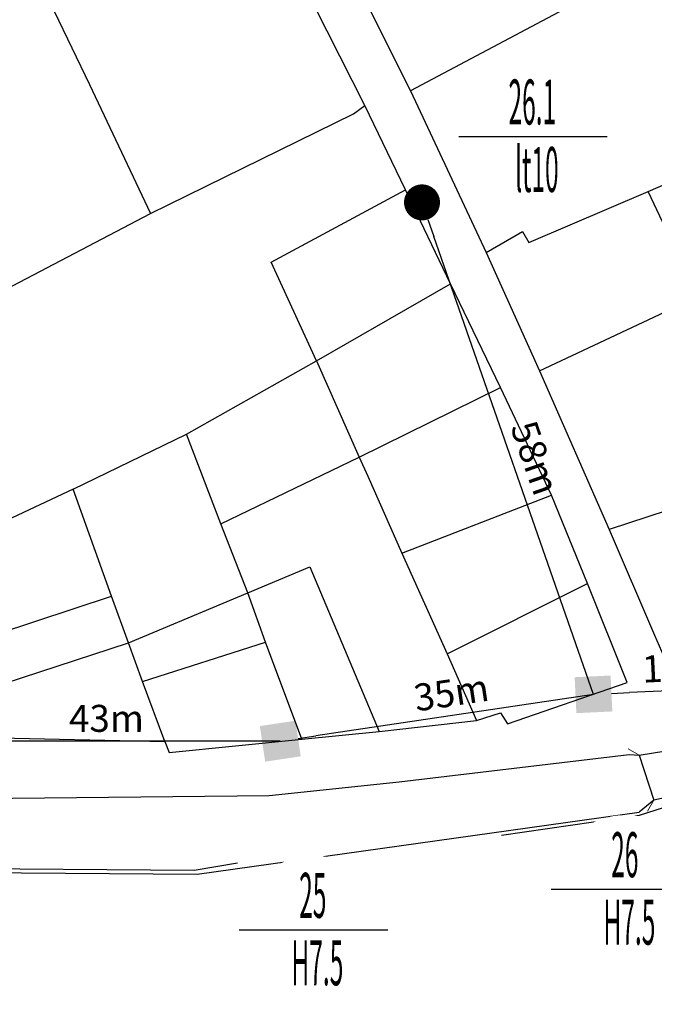
# Model space of a CAD drawing. Units: inches. Extents: x 127 to 1632, y 118 to 1432.
# Drawn here: x 1057 to 1128, y 164 to 274 of the extents above; entities that cross this region are included whole.
import ezdxf
from ezdxf.enums import TextEntityAlignment as Align

# ---------------------------------------------------------------- set-up
doc = ezdxf.new("R2010")
doc.units = ezdxf.units.IN
doc.header["$MEASUREMENT"] = 0
doc.set_wipeout_variables(frame=1)
for name, color, linetype in [('Duong', 9, 'Continuous'), ('hathecu', 2, 'Continuous'), ('STT', 4, 'Continuous')]:
    doc.layers.add(name, color=color, linetype=linetype)
doc.styles.add('2', font='Vharial.ttf')
doc.styles.add('ARIAL', font='Vnarial.ttf')
doc.dimstyles.new('trontandung', dxfattribs={"dimtxt": 3, "dimasz": 4, "dimexe": 0, "dimexo": 0, "dimgap": 1, "dimtad": 1, "dimdec": 0, "dimdsep": 46, "dimtxsty": 'ARIAL', "dimblk1": 'NONE', "dimblk2": 'DOT', "dimsah": 1, "dimcen": 0.09, "dimclrt": 7, "dimadec": 0, "dimazin": 2, "dimtfac": 1, "dimtdec": 0, "dimtofl": 0, "dimtmove": 0, "dimatfit": 3, "dimldrblk": 'NONE', "dimfxl": 1, "dimtolj": 1, "dimtzin": 0, "dimarcsym": 0})
doc.dimstyles.new('vuong tan dung', dxfattribs={"dimtxt": 3, "dimasz": 4, "dimexe": 0, "dimexo": 0, "dimgap": 1, "dimtad": 1, "dimdec": 0, "dimdsep": 46, "dimtxsty": 'ARIAL', "dimblk1": 'NONE', "dimblk2": 'BOXFILLED', "dimsah": 1, "dimcen": 0.09, "dimclrt": 7, "dimadec": 0, "dimazin": 2, "dimtfac": 1, "dimtdec": 0, "dimtofl": 0, "dimtmove": 0, "dimatfit": 3, "dimldrblk": 'NONE', "dimfxl": 1, "dimtolj": 1, "dimtzin": 0, "dimarcsym": 0})

# ---------------------------------------------------------------- blocks, each defined once
blk = doc.blocks.new('_BoxFilled')
at = {"color": 0, "linetype": 'ByBlock', "lineweight": -2}
blk.add_line((-0.5, 0), (-1, 0), dxfattribs=at)
at = {"color": 0, "linetype": 'ByBlock'}
blk.add_solid([(-0.5, 0.5), (0.5, 0.5), (-0.5, -0.5), (0.5, -0.5)], dxfattribs=at)
blk = doc.blocks.new('*D281')
at = {"layer": 'Defpoints', "color": 0}
for p in [(1136.55, 199.56), (1121.18, 198.83), (1121.18, 198.83)]:
    blk.add_point(p, dxfattribs=at)
at = {"layer": 'hathecu', "color": 0, "lineweight": -2}
blk.add_line((1136.55, 199.56), (1125.17, 199.02), dxfattribs=at)
at = {"layer": 'hathecu', "color": 0, "lineweight": -2, "xscale": 4, "yscale": 4, "zscale": 4, "rotation": 182.7434346032721}
blk.add_blockref('_BoxFilled', (1121.18, 198.83), dxfattribs=at)
at = {"layer": 'hathecu', "color": 7, "insert": (1130.74, 201.82), "char_height": 3, "attachment_point": 5, "rotation": 2.7434, "style": 'ARIAL'}
blk.add_mtext('\\A1;15m', dxfattribs=at)
blk = doc.blocks.new('_None')
blk = doc.blocks.new('*D282')
at = {"layer": 'Defpoints', "color": 0}
for p in [(1121.18, 198.83), (1086.37, 193.62), (1086.37, 193.62)]:
    blk.add_point(p, dxfattribs=at)
at = {"layer": 'hathecu', "color": 0, "lineweight": -2}
blk.add_line((1121.18, 198.83), (1090.33, 194.21), dxfattribs=at)
at = {"layer": 'hathecu', "color": 0, "lineweight": -2, "xscale": 4, "yscale": 4, "zscale": 4, "rotation": 188.5109851402882}
blk.add_blockref('_BoxFilled', (1086.37, 193.62), dxfattribs=at)
at = {"layer": 'hathecu', "color": 7, "insert": (1105.38, 199.02), "char_height": 3, "attachment_point": 5, "rotation": 8.511, "style": 'ARIAL'}
blk.add_mtext('\\A1;35m', dxfattribs=at)
blk = doc.blocks.new('*D283')
at = {"layer": 'Defpoints', "color": 0}
for p in [(1043.73, 193.63), (1043.73, 193.63), (1086.37, 193.62)]:
    blk.add_point(p, dxfattribs=at)
at = {"layer": 'hathecu', "color": 0, "lineweight": -2}
blk.add_line((1086.37, 193.62), (1047.73, 193.63), dxfattribs=at)
at = {"layer": 'hathecu', "color": 0, "lineweight": -2, "xscale": 4, "yscale": 4, "zscale": 4, "rotation": 179.9835168318522}
blk.add_blockref('_BoxFilled', (1043.73, 193.63), dxfattribs=at)
at = {"layer": 'hathecu', "color": 7, "insert": (1067.05, 196.16), "char_height": 3, "attachment_point": 5, "rotation": 359.9835, "style": 'ARIAL'}
blk.add_mtext('\\A1;43m', dxfattribs=at)
blk = doc.blocks.new('_Dot')
at = {"color": 0, "linetype": 'ByBlock', "lineweight": -2}
blk.add_line((-0.5, 0), (-1, 0), dxfattribs=at)
at = {"color": 0, "linetype": 'ByBlock', "const_width": 0.5}
blk.add_lwpolyline([(-0.25, 0, 1), (0.25, 0, 1)], format="xyb", close=True, dxfattribs=at)
blk = doc.blocks.new('*D297')
at = {"layer": 'Defpoints', "color": 0}
for p in [(1102.12, 253.53), (1102.12, 253.53), (1121.18, 198.83)]:
    blk.add_point(p, dxfattribs=at)
at = {"layer": 'hathecu', "color": 0, "lineweight": -2}
blk.add_line((1121.18, 198.83), (1103.44, 249.75), dxfattribs=at)
at = {"layer": 'hathecu', "color": 0, "lineweight": -2, "xscale": 4, "yscale": 4, "zscale": 4, "rotation": 109.2047964684797}
blk.add_blockref('_Dot', (1102.12, 253.53), dxfattribs=at)
at = {"layer": 'hathecu', "color": 7, "insert": (1114.7, 225.12), "char_height": 3, "attachment_point": 5, "rotation": 289.2048, "style": 'ARIAL'}
blk.add_mtext('\\A1;58m', dxfattribs=at)

msp = doc.modelspace()

# ---------------------------------------------------------------- linework, layer by layer
at = {"layer": 'Duong', "lineweight": -3}
for p, q in [((1155.05, 294.89), (1100.85, 265.93)), ((1090.39, 235.91), (1105.27, 244.48)), ((1099.86, 214.51), (1116.5, 220.99)), ((1104.9, 203.32), (1120.52, 211.17)), ((1049.65, 203.8), (1067.62, 209.74)), ((1071.06, 200.25), (1084.74, 204.64))]:
    msp.add_line(p, q, dxfattribs=at)
at = {"layer": 'Duong', "lineweight": 13}
for p, q in [((1126.26, 192.08), (1125.03, 192.78)), ((1126.26, 192.08), (1127.89, 187.07)), ((1127.89, 187.07), (1127.19, 185.85))]:
    msp.add_line(p, q, dxfattribs=at)
at = {"layer": 'Duong', "lineweight": -3, "flags": 128}
for points in [[(1053.46, 194.04), (1073.55, 193.58), (1074.01, 192.37), (1088.77, 193.86), (1097.37, 194.69), (1108.18, 195.92), (1110.84, 196.78), (1111.63, 195.54), (1124.94, 200.13), (1120.52, 211.17), (1116.5, 220.99), (1110.83, 232.96), (1105.27, 244.48), (1100.3, 254.94), (1095.78, 264.29), (1070.6, 314.02)], [(1053.46, 194.04), (1073.55, 193.58), (1074.01, 192.37), (1088.77, 193.86), (1097.37, 194.69), (1108.18, 195.92), (1110.84, 196.78), (1111.63, 195.54), (1124.94, 200.13), (1120.52, 211.17), (1116.5, 220.99), (1110.83, 232.96), (1105.27, 244.48), (1100.3, 254.94), (1095.78, 264.29), (1070.6, 314.02)], [(1053.46, 194.04), (1073.55, 193.58), (1074.01, 192.37), (1088.77, 193.86), (1097.37, 194.69), (1108.18, 195.92), (1110.84, 196.78), (1111.63, 195.54), (1124.94, 200.13), (1120.52, 211.17), (1116.5, 220.99), (1110.83, 232.96), (1105.27, 244.48), (1100.3, 254.94), (1095.78, 264.29), (1070.6, 314.02)], [(1015.96, 275.35), (1051.42, 292.91), (1053.91, 288.83), (1059.28, 278.91), (1065.18, 266.64), (1071.94, 252.29)], [(1092.84, 281.96), (1100.85, 265.93), (1109.26, 247.97), (1115.18, 234.81), (1122.93, 217.15), (1127.96, 205.42), (1130.83, 198.87), (1154.39, 200.42), (1164.05, 200.87), (1174.63, 201.51), (1179.77, 201.9), (1185.02, 201.62), (1189.82, 201.41), (1195.88, 200.96), (1180.67, 234.99), (1171.75, 251.22), (1157.11, 243.6), (1156.23, 245.42), (1158.34, 246.38), (1171.19, 254.24), (1166.34, 263.35), (1159.77, 275.74)], [(1092.84, 281.96), (1100.85, 265.93), (1109.26, 247.97), (1115.18, 234.81), (1122.93, 217.15), (1127.96, 205.42), (1130.83, 198.87), (1154.39, 200.42), (1164.05, 200.87), (1174.63, 201.51), (1179.77, 201.9), (1185.02, 201.62), (1189.82, 201.41), (1195.88, 200.96), (1180.67, 234.99), (1171.75, 251.22), (1157.11, 243.6), (1156.23, 245.42), (1158.34, 246.38), (1171.19, 254.24), (1166.34, 263.35), (1159.77, 275.74)], [(1092.84, 281.96), (1100.85, 265.93), (1109.26, 247.97), (1115.18, 234.81), (1122.93, 217.15), (1127.96, 205.42), (1130.83, 198.87), (1154.39, 200.42), (1164.05, 200.87), (1174.63, 201.51), (1179.77, 201.9), (1185.02, 201.62), (1189.82, 201.41), (1195.88, 200.96), (1180.67, 234.99), (1171.75, 251.22), (1157.11, 243.6), (1156.23, 245.42), (1158.34, 246.38), (1171.19, 254.24), (1166.34, 263.35), (1159.77, 275.74)], [(1109.26, 247.97), (1113.28, 250.28), (1113.98, 249.06), (1127.25, 254.73), (1131.98, 256.79), (1131.47, 257.97), (1144.31, 266.08), (1159.77, 275.74)], [(1038.96, 235.03), (1071.94, 252.29), (1094.5, 263.36), (1095.78, 264.29)], [(1090.39, 235.91), (1085.34, 246.9), (1100.3, 254.94)], [(1115.18, 234.81), (1132.77, 243.08), (1127.25, 254.73)], [(1063.35, 221.66), (1075.96, 227.74), (1090.39, 235.91), (1095.15, 225.2), (1096.1, 223.07), (1099.86, 214.51), (1104.9, 203.32), (1108.18, 195.92)], [(1079.75, 217.78), (1095.15, 225.2), (1110.83, 232.96)], [(1154.39, 200.42), (1151.73, 209.7), (1147.52, 225), (1144.34, 229.72), (1140.72, 228), (1139.18, 227.06), (1140.98, 222.84), (1133.67, 220.69), (1122.93, 217.15)], [(1088.77, 193.86), (1084.74, 204.64), (1082.75, 210.12), (1079.75, 217.78), (1075.96, 227.74)], [(1073.55, 193.58), (1071.06, 200.25), (1069.49, 204.54), (1067.62, 209.74), (1063.35, 221.66), (1052.19, 216.43), (1046.22, 213.36)], [(1082.75, 210.12), (1089.64, 213.01), (1097.37, 194.69)], [(1051.69, 198.75), (1069.49, 204.54), (1082.75, 210.12)], [(1125.15, 192.15), (1126.26, 192.08), (1130.59, 192.77), (1132.1, 193.37)], [(894.35, 174.7), (910.79, 177.89), (913.79, 178.08), (939.01, 181.24), (982.93, 186.7), (1038.71, 187.1), (1085.13, 187.59), (1099.59, 189.12), (1125.15, 192.15)], [(894.35, 174.7), (910.79, 177.89), (913.79, 178.08), (939.01, 181.24), (982.93, 186.7), (1038.71, 187.1), (1085.13, 187.59), (1099.59, 189.12), (1125.15, 192.15)], [(894.35, 174.7), (910.79, 177.89), (913.79, 178.08), (939.01, 181.24), (982.93, 186.7), (1038.71, 187.1), (1085.13, 187.59), (1099.59, 189.12), (1125.15, 192.15)], [(894.35, 174.7), (910.79, 177.89), (913.79, 178.08), (939.01, 181.24), (982.93, 186.7), (1038.71, 187.1), (1085.13, 187.59), (1099.59, 189.12), (1125.15, 192.15)], [(1125.15, 192.15), (1126.26, 192.08), (1127.89, 187.07)], [(1110.94, 183.19), (1126.3, 185.38), (1131.73, 187.15), (1133.57, 188.26), (1156.7, 187.63)], [(1133.35, 187.79), (1131.91, 187.97), (1127.89, 187.07), (1126.27, 185.74)], [(1133.35, 187.79), (1131.91, 187.97), (1127.89, 187.07), (1126.27, 185.74)], [(897.65, 169.94), (984.45, 179.53), (1077.13, 178.85), (1126.27, 185.74)], [(897.65, 169.94), (984.45, 179.53), (1077.13, 178.85), (1126.27, 185.74)], [(897.65, 169.94), (984.45, 179.53), (1077.13, 178.85), (1126.27, 185.74)], [(1047.66, 179.52), (1076.81, 179.28), (1081.6, 180.09)]]:
    msp.add_lwpolyline(points, dxfattribs=at)

# ---------------------------------------------------------------- dimensions: what is measured, and where the dimension line sits
at = {"layer": 'hathecu'}
for p1, p2, dimstyle, picture, middle in [((1121.18, 198.83), (1102.12, 253.53), 'trontandung', '*D297', (1114.7, 225.12)), ((1136.55, 199.56), (1121.18, 198.83), 'vuong tan dung', '*D281', (1130.74, 201.82)), ((1121.18, 198.83), (1086.37, 193.62), 'vuong tan dung', '*D282', (1105.38, 199.02)), ((1086.37, 193.62), (1043.73, 193.63), 'vuong tan dung', '*D283', (1067.05, 196.16))]:
    dim = msp.add_aligned_dim(p1=p1, p2=p2, distance=0, dimstyle=dimstyle, override={"dimpost": 'm'}, dxfattribs=at)
    dim.commit()
    dim.dimension.update_dxf_attribs({"geometry": picture, "text_midpoint": middle})

# ---------------------------------------------------------------- next in the draw order: wipeouts: each hides what was drawn before it
for points in [[(1114.38, 269.09), (1114.24, 269.09), (1114.1, 269.09), (1113.95, 269.08), (1113.81, 269.07), (1113.67, 269.06), (1113.52, 269.04), (1113.38, 269.02), (1113.24, 269), (1113.09, 268.98), (1112.95, 268.96), (1112.81, 268.93), (1112.67, 268.9), (1112.53, 268.87), (1112.39, 268.83), (1112.25, 268.79), (1112.11, 268.75), (1111.97, 268.71), (1111.84, 268.67), (1111.7, 268.62), (1111.57, 268.57), (1111.43, 268.52), (1111.3, 268.46), (1111.16, 268.41), (1111.03, 268.35), (1110.9, 268.29), (1110.77, 268.23), (1110.64, 268.16), (1110.52, 268.09), (1110.39, 268.02), (1110.27, 267.95), (1110.14, 267.88), (1110.02, 267.8), (1109.9, 267.72), (1109.78, 267.64), (1109.66, 267.56), (1109.55, 267.47), (1109.43, 267.39), (1109.32, 267.3), (1109.2, 267.21), (1109.09, 267.12), (1108.99, 267.02), (1108.88, 266.92), (1108.77, 266.83), (1108.67, 266.73), (1108.57, 266.62), (1108.47, 266.52), (1108.37, 266.41), (1108.27, 266.31), (1108.18, 266.2), (1108.09, 266.09), (1108, 265.98), (1107.91, 265.86), (1107.82, 265.75), (1107.73, 265.63), (1107.65, 265.51), (1107.57, 265.39), (1107.49, 265.27), (1107.42, 265.15), (1107.34, 265.03), (1107.27, 264.9), (1107.2, 264.78), (1107.13, 264.65), (1107.07, 264.52), (1107, 264.39), (1106.94, 264.26), (1106.89, 264.13), (1106.83, 264), (1106.77, 263.86), (1106.72, 263.73), (1106.67, 263.59), (1106.63, 263.46), (1106.58, 263.32), (1106.54, 263.18), (1106.5, 263.04), (1106.46, 262.9), (1106.43, 262.76), (1106.4, 262.62), (1106.37, 262.48), (1106.34, 262.34), (1106.31, 262.2), (1106.29, 262.06), (1106.27, 261.91), (1106.25, 261.77), (1106.24, 261.63), (1106.23, 261.49), (1106.22, 261.34), (1106.21, 261.2), (1106.2, 261.05), (1106.2, 260.91), (1106.2, 260.77), (1106.2, 260.62), (1106.21, 260.48), (1106.22, 260.33), (1106.23, 260.19), (1106.24, 260.05), (1106.25, 259.9), (1106.27, 259.76), (1106.29, 259.62), (1106.31, 259.47), (1106.34, 259.33), (1106.37, 259.19), (1106.4, 259.05), (1106.43, 258.91), (1106.46, 258.77), (1106.5, 258.63), (1106.54, 258.49), (1106.58, 258.35), (1106.63, 258.22), (1106.67, 258.08), (1106.72, 257.95), (1106.77, 257.81), (1106.83, 257.68), (1106.89, 257.55), (1106.94, 257.41), (1107, 257.28), (1107.07, 257.15), (1107.13, 257.03), (1107.2, 256.9), (1107.27, 256.77), (1107.34, 256.65), (1107.42, 256.52), (1107.49, 256.4), (1107.57, 256.28), (1107.65, 256.16), (1107.73, 256.04), (1107.82, 255.93), (1107.91, 255.81), (1108, 255.7), (1108.09, 255.59), (1108.18, 255.48), (1108.27, 255.37), (1108.37, 255.26), (1108.47, 255.15), (1108.57, 255.05), (1108.67, 254.95), (1108.77, 254.85), (1108.88, 254.75), (1108.99, 254.65), (1109.09, 254.56), (1109.2, 254.47), (1109.32, 254.38), (1109.43, 254.29), (1109.55, 254.2), (1109.66, 254.12), (1109.78, 254.03), (1109.9, 253.95), (1110.02, 253.87), (1110.14, 253.8), (1110.27, 253.72), (1110.39, 253.65), (1110.52, 253.58), (1110.64, 253.51), (1110.77, 253.45), (1110.9, 253.39), (1111.03, 253.32), (1111.16, 253.27), (1111.3, 253.21), (1111.43, 253.16), (1111.57, 253.1), (1111.7, 253.05), (1111.84, 253.01), (1111.97, 252.96), (1112.11, 252.92), (1112.25, 252.88), (1112.39, 252.84), (1112.53, 252.81), (1112.67, 252.78), (1112.81, 252.75), (1112.95, 252.72), (1113.09, 252.69), (1113.24, 252.67), (1113.38, 252.65), (1113.52, 252.63), (1113.67, 252.62), (1113.81, 252.61), (1113.95, 252.6), (1114.1, 252.59), (1114.24, 252.58), (1114.38, 252.58), (1114.53, 252.58), (1114.67, 252.58), (1114.82, 252.59), (1114.96, 252.6), (1115.1, 252.61), (1115.25, 252.62), (1115.39, 252.63), (1115.53, 252.65), (1115.68, 252.67), (1115.82, 252.69), (1115.96, 252.72), (1116.1, 252.75), (1116.24, 252.78), (1116.38, 252.81), (1116.52, 252.84), (1116.66, 252.88), (1116.8, 252.92), (1116.94, 252.96), (1117.08, 253.01), (1117.21, 253.05), (1117.35, 253.1), (1117.48, 253.16), (1117.62, 253.21), (1117.75, 253.27), (1117.88, 253.32), (1118.01, 253.39), (1118.14, 253.45), (1118.27, 253.51), (1118.4, 253.58), (1118.52, 253.65), (1118.65, 253.72), (1118.77, 253.8), (1118.89, 253.87), (1119.01, 253.95), (1119.13, 254.03), (1119.25, 254.12), (1119.37, 254.2), (1119.48, 254.29), (1119.6, 254.38), (1119.71, 254.47), (1119.82, 254.56), (1119.93, 254.65), (1120.03, 254.75), (1120.14, 254.85), (1120.24, 254.95), (1120.35, 255.05), (1120.45, 255.15), (1120.54, 255.26), (1120.64, 255.37), (1120.73, 255.48), (1120.83, 255.59), (1120.92, 255.7), (1121.01, 255.81), (1121.09, 255.93), (1121.18, 256.04), (1121.26, 256.16), (1121.34, 256.28), (1121.42, 256.4), (1121.5, 256.52), (1121.57, 256.65), (1121.64, 256.77), (1121.71, 256.9), (1121.78, 257.03), (1121.85, 257.15), (1121.91, 257.28), (1121.97, 257.41), (1122.03, 257.55), (1122.08, 257.68), (1122.14, 257.81), (1122.19, 257.95), (1122.24, 258.08), (1122.29, 258.22), (1122.33, 258.35), (1122.37, 258.49), (1122.41, 258.63), (1122.45, 258.77), (1122.48, 258.91), (1122.52, 259.05), (1122.55, 259.19), (1122.57, 259.33), (1122.6, 259.47), (1122.62, 259.62), (1122.64, 259.76), (1122.66, 259.9), (1122.67, 260.05), (1122.69, 260.19), (1122.7, 260.33), (1122.7, 260.48), (1122.71, 260.62), (1122.71, 260.77), (1122.71, 260.91), (1122.71, 261.05), (1122.7, 261.2), (1122.7, 261.34), (1122.69, 261.49), (1122.67, 261.63), (1122.66, 261.77), (1122.64, 261.91), (1122.62, 262.06), (1122.6, 262.2), (1122.57, 262.34), (1122.55, 262.48), (1122.52, 262.62), (1122.48, 262.76), (1122.45, 262.9), (1122.41, 263.04), (1122.37, 263.18), (1122.33, 263.32), (1122.29, 263.46), (1122.24, 263.59), (1122.19, 263.73), (1122.14, 263.86), (1122.08, 264), (1122.03, 264.13), (1121.97, 264.26), (1121.91, 264.39), (1121.85, 264.52), (1121.78, 264.65), (1121.71, 264.78), (1121.64, 264.9), (1121.57, 265.03), (1121.5, 265.15), (1121.42, 265.27), (1121.34, 265.39), (1121.26, 265.51), (1121.18, 265.63), (1121.09, 265.75), (1121.01, 265.86), (1120.92, 265.98), (1120.83, 266.09), (1120.73, 266.2), (1120.64, 266.31), (1120.54, 266.41), (1120.45, 266.52), (1120.35, 266.62), (1120.24, 266.73), (1120.14, 266.83), (1120.03, 266.92), (1119.93, 267.02), (1119.82, 267.12), (1119.71, 267.21), (1119.6, 267.3), (1119.48, 267.39), (1119.37, 267.47), (1119.25, 267.56), (1119.13, 267.64), (1119.01, 267.72), (1118.89, 267.8), (1118.77, 267.88), (1118.65, 267.95), (1118.52, 268.02), (1118.4, 268.09), (1118.27, 268.16), (1118.14, 268.23), (1118.01, 268.29), (1117.88, 268.35), (1117.75, 268.41), (1117.62, 268.46), (1117.48, 268.52), (1117.35, 268.57), (1117.21, 268.62), (1117.08, 268.67), (1116.94, 268.71), (1116.8, 268.75), (1116.66, 268.79), (1116.52, 268.83), (1116.38, 268.87), (1116.24, 268.9), (1116.1, 268.93), (1115.96, 268.96), (1115.82, 268.98), (1115.68, 269), (1115.53, 269.02), (1115.39, 269.04), (1115.25, 269.06), (1115.1, 269.07), (1114.96, 269.08), (1114.82, 269.09), (1114.67, 269.09), (1114.53, 269.09)], [(1124.66, 185.4), (1124.52, 185.4), (1124.37, 185.39), (1124.23, 185.38), (1124.09, 185.37), (1123.94, 185.36), (1123.8, 185.35), (1123.66, 185.33), (1123.51, 185.31), (1123.37, 185.29), (1123.23, 185.26), (1123.09, 185.23), (1122.95, 185.2), (1122.81, 185.17), (1122.67, 185.14), (1122.53, 185.1), (1122.39, 185.06), (1122.25, 185.02), (1122.12, 184.97), (1121.98, 184.93), (1121.84, 184.88), (1121.71, 184.83), (1121.58, 184.77), (1121.44, 184.72), (1121.31, 184.66), (1121.18, 184.6), (1121.05, 184.53), (1120.92, 184.47), (1120.8, 184.4), (1120.67, 184.33), (1120.54, 184.26), (1120.42, 184.18), (1120.3, 184.11), (1120.18, 184.03), (1120.06, 183.95), (1119.94, 183.87), (1119.82, 183.78), (1119.71, 183.69), (1119.6, 183.61), (1119.48, 183.51), (1119.37, 183.42), (1119.26, 183.33), (1119.16, 183.23), (1119.05, 183.13), (1118.95, 183.03), (1118.85, 182.93), (1118.75, 182.83), (1118.65, 182.72), (1118.55, 182.61), (1118.46, 182.51), (1118.36, 182.4), (1118.27, 182.28), (1118.19, 182.17), (1118.1, 182.05), (1118.01, 181.94), (1117.93, 181.82), (1117.85, 181.7), (1117.77, 181.58), (1117.7, 181.46), (1117.62, 181.33), (1117.55, 181.21), (1117.48, 181.08), (1117.41, 180.96), (1117.35, 180.83), (1117.28, 180.7), (1117.22, 180.57), (1117.16, 180.44), (1117.11, 180.3), (1117.05, 180.17), (1117, 180.04), (1116.95, 179.9), (1116.91, 179.76), (1116.86, 179.63), (1116.82, 179.49), (1116.78, 179.35), (1116.74, 179.21), (1116.71, 179.07), (1116.67, 178.93), (1116.64, 178.79), (1116.62, 178.65), (1116.59, 178.51), (1116.57, 178.36), (1116.55, 178.22), (1116.53, 178.08), (1116.52, 177.94), (1116.5, 177.79), (1116.49, 177.65), (1116.49, 177.5), (1116.48, 177.36), (1116.48, 177.22), (1116.48, 177.07), (1116.48, 176.93), (1116.49, 176.78), (1116.49, 176.64), (1116.5, 176.5), (1116.52, 176.35), (1116.53, 176.21), (1116.55, 176.07), (1116.57, 175.92), (1116.59, 175.78), (1116.62, 175.64), (1116.64, 175.5), (1116.67, 175.36), (1116.71, 175.22), (1116.74, 175.08), (1116.78, 174.94), (1116.82, 174.8), (1116.86, 174.66), (1116.91, 174.52), (1116.95, 174.39), (1117, 174.25), (1117.05, 174.12), (1117.11, 173.98), (1117.16, 173.85), (1117.22, 173.72), (1117.28, 173.59), (1117.35, 173.46), (1117.41, 173.33), (1117.48, 173.2), (1117.55, 173.08), (1117.62, 172.95), (1117.7, 172.83), (1117.77, 172.71), (1117.85, 172.59), (1117.93, 172.47), (1118.01, 172.35), (1118.1, 172.23), (1118.19, 172.12), (1118.27, 172), (1118.36, 171.89), (1118.46, 171.78), (1118.55, 171.67), (1118.65, 171.57), (1118.75, 171.46), (1118.85, 171.36), (1118.95, 171.26), (1119.05, 171.16), (1119.16, 171.06), (1119.26, 170.96), (1119.37, 170.87), (1119.48, 170.77), (1119.6, 170.68), (1119.71, 170.59), (1119.82, 170.51), (1119.94, 170.42), (1120.06, 170.34), (1120.18, 170.26), (1120.3, 170.18), (1120.42, 170.1), (1120.54, 170.03), (1120.67, 169.96), (1120.8, 169.89), (1120.92, 169.82), (1121.05, 169.76), (1121.18, 169.69), (1121.31, 169.63), (1121.44, 169.57), (1121.58, 169.52), (1121.71, 169.46), (1121.84, 169.41), (1121.98, 169.36), (1122.12, 169.31), (1122.25, 169.27), (1122.39, 169.23), (1122.53, 169.19), (1122.67, 169.15), (1122.81, 169.12), (1122.95, 169.08), (1123.09, 169.05), (1123.23, 169.03), (1123.37, 169), (1123.51, 168.98), (1123.66, 168.96), (1123.8, 168.94), (1123.94, 168.93), (1124.09, 168.91), (1124.23, 168.9), (1124.37, 168.9), (1124.52, 168.89), (1124.66, 168.89), (1124.81, 168.89), (1124.95, 168.89), (1125.1, 168.9), (1125.24, 168.9), (1125.38, 168.91), (1125.53, 168.93), (1125.67, 168.94), (1125.81, 168.96), (1125.96, 168.98), (1126.1, 169), (1126.24, 169.03), (1126.38, 169.05), (1126.52, 169.08), (1126.66, 169.12), (1126.8, 169.15), (1126.94, 169.19), (1127.08, 169.23), (1127.22, 169.27), (1127.35, 169.31), (1127.49, 169.36), (1127.63, 169.41), (1127.76, 169.46), (1127.89, 169.52), (1128.03, 169.57), (1128.16, 169.63), (1128.29, 169.69), (1128.42, 169.76), (1128.55, 169.82), (1128.67, 169.89), (1128.8, 169.96), (1128.93, 170.03), (1129.05, 170.1), (1129.17, 170.18), (1129.29, 170.26), (1129.41, 170.34), (1129.53, 170.42), (1129.65, 170.51), (1129.76, 170.59), (1129.87, 170.68), (1129.99, 170.77), (1130.1, 170.87), (1130.21, 170.96), (1130.31, 171.06), (1130.42, 171.16), (1130.52, 171.26), (1130.62, 171.36), (1130.72, 171.46), (1130.82, 171.57), (1130.92, 171.67), (1131.01, 171.78), (1131.11, 171.89), (1131.2, 172), (1131.28, 172.12), (1131.37, 172.23), (1131.46, 172.35), (1131.54, 172.47), (1131.62, 172.59), (1131.7, 172.71), (1131.77, 172.83), (1131.85, 172.95), (1131.92, 173.08), (1131.99, 173.2), (1132.06, 173.33), (1132.12, 173.46), (1132.19, 173.59), (1132.25, 173.72), (1132.31, 173.85), (1132.36, 173.98), (1132.42, 174.12), (1132.47, 174.25), (1132.52, 174.39), (1132.56, 174.52), (1132.61, 174.66), (1132.65, 174.8), (1132.69, 174.94), (1132.73, 175.08), (1132.76, 175.22), (1132.8, 175.36), (1132.83, 175.5), (1132.85, 175.64), (1132.88, 175.78), (1132.9, 175.92), (1132.92, 176.07), (1132.94, 176.21), (1132.95, 176.35), (1132.97, 176.5), (1132.98, 176.64), (1132.98, 176.78), (1132.99, 176.93), (1132.99, 177.07), (1132.99, 177.22), (1132.99, 177.36), (1132.98, 177.5), (1132.98, 177.65), (1132.97, 177.79), (1132.95, 177.94), (1132.94, 178.08), (1132.92, 178.22), (1132.9, 178.36), (1132.88, 178.51), (1132.85, 178.65), (1132.83, 178.79), (1132.8, 178.93), (1132.76, 179.07), (1132.73, 179.21), (1132.69, 179.35), (1132.65, 179.49), (1132.61, 179.63), (1132.56, 179.76), (1132.52, 179.9), (1132.47, 180.04), (1132.42, 180.17), (1132.36, 180.3), (1132.31, 180.44), (1132.25, 180.57), (1132.19, 180.7), (1132.12, 180.83), (1132.06, 180.96), (1131.99, 181.08), (1131.92, 181.21), (1131.85, 181.33), (1131.77, 181.46), (1131.7, 181.58), (1131.62, 181.7), (1131.54, 181.82), (1131.46, 181.94), (1131.37, 182.05), (1131.28, 182.17), (1131.2, 182.28), (1131.11, 182.4), (1131.01, 182.51), (1130.92, 182.61), (1130.82, 182.72), (1130.72, 182.83), (1130.62, 182.93), (1130.52, 183.03), (1130.42, 183.13), (1130.31, 183.23), (1130.21, 183.33), (1130.1, 183.42), (1129.99, 183.51), (1129.87, 183.61), (1129.76, 183.69), (1129.65, 183.78), (1129.53, 183.87), (1129.41, 183.95), (1129.29, 184.03), (1129.17, 184.11), (1129.05, 184.18), (1128.93, 184.26), (1128.8, 184.33), (1128.67, 184.4), (1128.55, 184.47), (1128.42, 184.53), (1128.29, 184.6), (1128.16, 184.66), (1128.03, 184.72), (1127.89, 184.77), (1127.76, 184.83), (1127.63, 184.88), (1127.49, 184.93), (1127.35, 184.97), (1127.22, 185.02), (1127.08, 185.06), (1126.94, 185.1), (1126.8, 185.14), (1126.66, 185.17), (1126.52, 185.2), (1126.38, 185.23), (1126.24, 185.26), (1126.1, 185.29), (1125.96, 185.31), (1125.81, 185.33), (1125.67, 185.35), (1125.53, 185.36), (1125.38, 185.37), (1125.24, 185.38), (1125.1, 185.39), (1124.95, 185.4), (1124.81, 185.4)], [(1089.98, 180.88), (1089.84, 180.87), (1089.69, 180.87), (1089.55, 180.86), (1089.4, 180.85), (1089.26, 180.84), (1089.12, 180.82), (1088.97, 180.81), (1088.83, 180.79), (1088.69, 180.76), (1088.55, 180.74), (1088.41, 180.71), (1088.27, 180.68), (1088.13, 180.65), (1087.99, 180.61), (1087.85, 180.58), (1087.71, 180.54), (1087.57, 180.5), (1087.43, 180.45), (1087.3, 180.4), (1087.16, 180.35), (1087.03, 180.3), (1086.89, 180.25), (1086.76, 180.19), (1086.63, 180.13), (1086.5, 180.07), (1086.37, 180.01), (1086.24, 179.94), (1086.11, 179.88), (1085.99, 179.81), (1085.86, 179.74), (1085.74, 179.66), (1085.62, 179.58), (1085.5, 179.51), (1085.38, 179.43), (1085.26, 179.34), (1085.14, 179.26), (1085.03, 179.17), (1084.91, 179.08), (1084.8, 178.99), (1084.69, 178.9), (1084.58, 178.8), (1084.47, 178.71), (1084.37, 178.61), (1084.27, 178.51), (1084.16, 178.41), (1084.06, 178.3), (1083.97, 178.2), (1083.87, 178.09), (1083.77, 177.98), (1083.68, 177.87), (1083.59, 177.76), (1083.5, 177.65), (1083.42, 177.53), (1083.33, 177.42), (1083.25, 177.3), (1083.17, 177.18), (1083.09, 177.06), (1083.01, 176.94), (1082.94, 176.81), (1082.87, 176.69), (1082.8, 176.56), (1082.73, 176.43), (1082.66, 176.31), (1082.6, 176.18), (1082.54, 176.05), (1082.48, 175.91), (1082.43, 175.78), (1082.37, 175.65), (1082.32, 175.51), (1082.27, 175.38), (1082.22, 175.24), (1082.18, 175.1), (1082.14, 174.97), (1082.1, 174.83), (1082.06, 174.69), (1082.02, 174.55), (1081.99, 174.41), (1081.96, 174.27), (1081.93, 174.13), (1081.91, 173.98), (1081.89, 173.84), (1081.87, 173.7), (1081.85, 173.56), (1081.83, 173.41), (1081.82, 173.27), (1081.81, 173.13), (1081.8, 172.98), (1081.8, 172.84), (1081.8, 172.69), (1081.8, 172.55), (1081.8, 172.41), (1081.8, 172.26), (1081.81, 172.12), (1081.82, 171.97), (1081.83, 171.83), (1081.85, 171.69), (1081.87, 171.54), (1081.89, 171.4), (1081.91, 171.26), (1081.93, 171.12), (1081.96, 170.98), (1081.99, 170.83), (1082.02, 170.69), (1082.06, 170.55), (1082.1, 170.42), (1082.14, 170.28), (1082.18, 170.14), (1082.22, 170), (1082.27, 169.87), (1082.32, 169.73), (1082.37, 169.6), (1082.43, 169.46), (1082.48, 169.33), (1082.54, 169.2), (1082.6, 169.07), (1082.66, 168.94), (1082.73, 168.81), (1082.8, 168.68), (1082.87, 168.56), (1082.94, 168.43), (1083.01, 168.31), (1083.09, 168.19), (1083.17, 168.06), (1083.25, 167.95), (1083.33, 167.83), (1083.42, 167.71), (1083.5, 167.6), (1083.59, 167.48), (1083.68, 167.37), (1083.77, 167.26), (1083.87, 167.15), (1083.97, 167.04), (1084.06, 166.94), (1084.16, 166.83), (1084.27, 166.73), (1084.37, 166.63), (1084.47, 166.53), (1084.58, 166.44), (1084.69, 166.34), (1084.8, 166.25), (1084.91, 166.16), (1085.03, 166.07), (1085.14, 165.98), (1085.26, 165.9), (1085.38, 165.82), (1085.5, 165.74), (1085.62, 165.66), (1085.74, 165.58), (1085.86, 165.51), (1085.99, 165.44), (1086.11, 165.37), (1086.24, 165.3), (1086.37, 165.23), (1086.5, 165.17), (1086.63, 165.11), (1086.76, 165.05), (1086.89, 164.99), (1087.03, 164.94), (1087.16, 164.89), (1087.3, 164.84), (1087.43, 164.79), (1087.57, 164.75), (1087.71, 164.71), (1087.85, 164.67), (1087.99, 164.63), (1088.13, 164.59), (1088.27, 164.56), (1088.41, 164.53), (1088.55, 164.5), (1088.69, 164.48), (1088.83, 164.46), (1088.97, 164.44), (1089.12, 164.42), (1089.26, 164.4), (1089.4, 164.39), (1089.55, 164.38), (1089.69, 164.37), (1089.84, 164.37), (1089.98, 164.37), (1090.12, 164.37), (1090.27, 164.37), (1090.41, 164.37), (1090.56, 164.38), (1090.7, 164.39), (1090.84, 164.4), (1090.99, 164.42), (1091.13, 164.44), (1091.27, 164.46), (1091.42, 164.48), (1091.56, 164.5), (1091.7, 164.53), (1091.84, 164.56), (1091.98, 164.59), (1092.12, 164.63), (1092.26, 164.67), (1092.4, 164.71), (1092.54, 164.75), (1092.67, 164.79), (1092.81, 164.84), (1092.94, 164.89), (1093.08, 164.94), (1093.21, 164.99), (1093.34, 165.05), (1093.48, 165.11), (1093.61, 165.17), (1093.74, 165.23), (1093.86, 165.3), (1093.99, 165.37), (1094.12, 165.44), (1094.24, 165.51), (1094.37, 165.58), (1094.49, 165.66), (1094.61, 165.74), (1094.73, 165.82), (1094.85, 165.9), (1094.96, 165.98), (1095.08, 166.07), (1095.19, 166.16), (1095.3, 166.25), (1095.41, 166.34), (1095.52, 166.44), (1095.63, 166.53), (1095.74, 166.63), (1095.84, 166.73), (1095.94, 166.83), (1096.04, 166.94), (1096.14, 167.04), (1096.24, 167.15), (1096.33, 167.26), (1096.42, 167.37), (1096.51, 167.48), (1096.6, 167.6), (1096.69, 167.71), (1096.77, 167.83), (1096.86, 167.95), (1096.94, 168.06), (1097.02, 168.19), (1097.09, 168.31), (1097.17, 168.43), (1097.24, 168.56), (1097.31, 168.68), (1097.38, 168.81), (1097.44, 168.94), (1097.5, 169.07), (1097.57, 169.2), (1097.62, 169.33), (1097.68, 169.46), (1097.73, 169.6), (1097.79, 169.73), (1097.84, 169.87), (1097.88, 170), (1097.93, 170.14), (1097.97, 170.28), (1098.01, 170.42), (1098.05, 170.55), (1098.08, 170.69), (1098.11, 170.83), (1098.14, 170.98), (1098.17, 171.12), (1098.2, 171.26), (1098.22, 171.4), (1098.24, 171.54), (1098.26, 171.69), (1098.27, 171.83), (1098.28, 171.97), (1098.29, 172.12), (1098.3, 172.26), (1098.31, 172.41), (1098.31, 172.55), (1098.31, 172.69), (1098.31, 172.84), (1098.3, 172.98), (1098.29, 173.13), (1098.28, 173.27), (1098.27, 173.41), (1098.26, 173.56), (1098.24, 173.7), (1098.22, 173.84), (1098.2, 173.98), (1098.17, 174.13), (1098.14, 174.27), (1098.11, 174.41), (1098.08, 174.55), (1098.05, 174.69), (1098.01, 174.83), (1097.97, 174.97), (1097.93, 175.1), (1097.88, 175.24), (1097.84, 175.38), (1097.79, 175.51), (1097.73, 175.65), (1097.68, 175.78), (1097.62, 175.91), (1097.57, 176.05), (1097.5, 176.18), (1097.44, 176.31), (1097.38, 176.43), (1097.31, 176.56), (1097.24, 176.69), (1097.17, 176.81), (1097.09, 176.94), (1097.02, 177.06), (1096.94, 177.18), (1096.86, 177.3), (1096.77, 177.42), (1096.69, 177.53), (1096.6, 177.65), (1096.51, 177.76), (1096.42, 177.87), (1096.33, 177.98), (1096.24, 178.09), (1096.14, 178.2), (1096.04, 178.3), (1095.94, 178.41), (1095.84, 178.51), (1095.74, 178.61), (1095.63, 178.71), (1095.52, 178.8), (1095.41, 178.9), (1095.3, 178.99), (1095.19, 179.08), (1095.08, 179.17), (1094.96, 179.26), (1094.85, 179.34), (1094.73, 179.43), (1094.61, 179.51), (1094.49, 179.58), (1094.37, 179.66), (1094.24, 179.74), (1094.12, 179.81), (1093.99, 179.88), (1093.86, 179.94), (1093.74, 180.01), (1093.61, 180.07), (1093.48, 180.13), (1093.34, 180.19), (1093.21, 180.25), (1093.08, 180.3), (1092.94, 180.35), (1092.81, 180.4), (1092.67, 180.45), (1092.54, 180.5), (1092.4, 180.54), (1092.26, 180.58), (1092.12, 180.61), (1091.98, 180.65), (1091.84, 180.68), (1091.7, 180.71), (1091.56, 180.74), (1091.42, 180.76), (1091.27, 180.79), (1091.13, 180.81), (1090.99, 180.82), (1090.84, 180.84), (1090.7, 180.85), (1090.56, 180.86), (1090.41, 180.87), (1090.27, 180.87), (1090.12, 180.88)]]:
    msp.add_wipeout(points).dxf.layer = 'STT'

# ---------------------------------------------------------------- next in the draw order: linework, layer by layer
at = {"layer": 'STT'}
for points in [[(1106.2, 260.87), (1122.71, 260.87)], [(1116.48, 177.18), (1132.99, 177.18)], [(1081.8, 172.66), (1098.31, 172.65)]]:
    msp.add_lwpolyline(points, dxfattribs=at)

# ---------------------------------------------------------------- next in the draw order: texts
at = {"layer": 'STT', "style": '2', "width": 0.4}
for s, p in [('26.1', (1114.38, 264.69)), ('26', (1124.66, 181)), ('25', (1089.98, 176.48))]:
    msp.add_text(s, height=5, dxfattribs=at).set_placement(p, align=Align.MIDDLE_CENTER)
for s, p in [('lt10', (1114.89, 254.69)), ('H7.5', (1125.17, 171)), ('H7.5', (1090.49, 166.48))]:
    msp.add_text(s, height=5, dxfattribs=at).set_placement(p, align=Align.CENTER)

doc.saveas('drawing.dxf')
